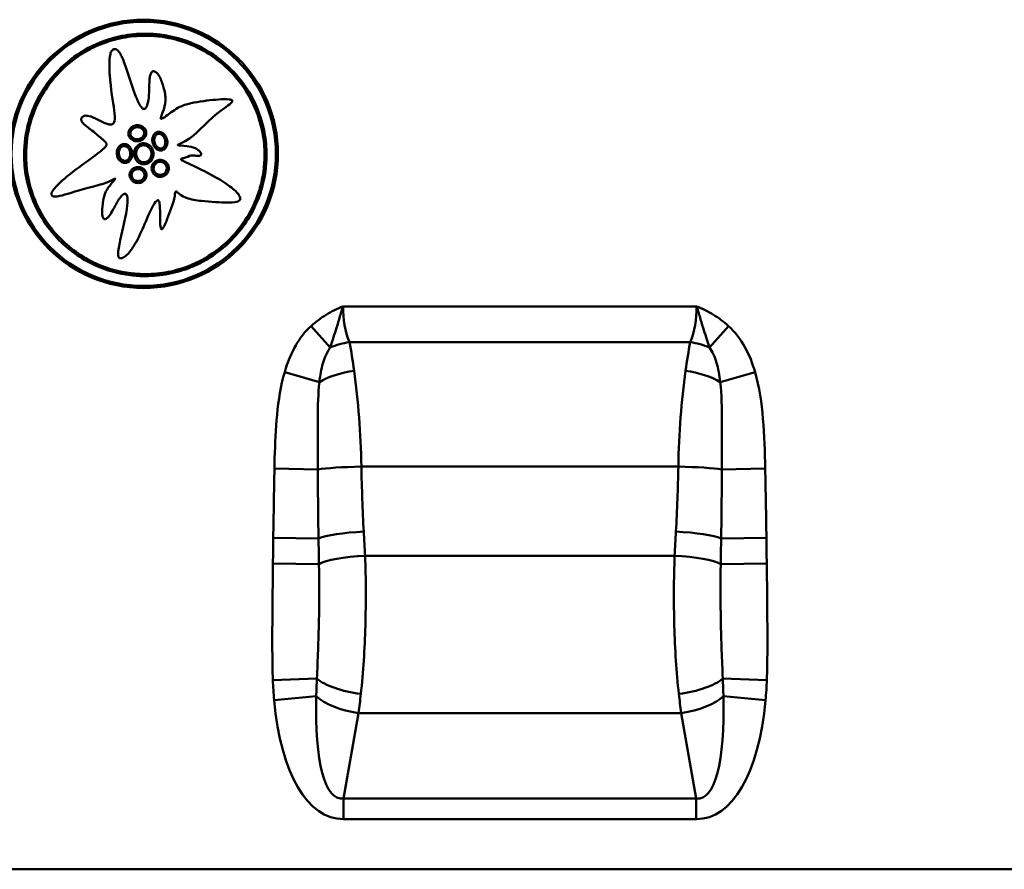
# Model space of a CAD drawing. Units: millimetres. Extents: x 0 to 11298, y 0 to 2970.
# Drawn here: x 633 to 875, y 864 to 1073 of the extents above; entities that cross this region are included whole.
import ezdxf

# ---------------------------------------------------------------- set-up
doc = ezdxf.new("R2010")
doc.units = ezdxf.units.MM
doc.header["$LTSCALE"] = 5
doc.layers.add('Sichtbare Kanten(DIN)', color=7, linetype='Continuous', lineweight=50)
doc.layers.add('Sichtbare tangentiale Kanten(DIN)', color=7, linetype='Continuous', lineweight=50)

msp = doc.modelspace()

# ---------------------------------------------------------------- linework, layer by layer
at = {"layer": 'Sichtbare Kanten(DIN)'}
msp.add_line((262.62, 864.01), (1249.09, 864.01), dxfattribs=at)
msp.add_circle((663.12, 1040.01), 32.5, dxfattribs=at)
for points, knots in [([(663.51, 1069.57), (661.61, 1069.57), (659.7, 1069.39), (655.93, 1068.66), (654.08, 1068.11), (651.35, 1067.01), (650.39, 1066.56), (647.03, 1064.76), (644.78, 1063.11), (641.42, 1059.87), (640.14, 1058.37), (637.9, 1055.15), (636.94, 1053.43), (635.64, 1050.46), (635.2, 1049.24), (634.08, 1045.3), (633.69, 1042.51), (633.69, 1039.75), (633.69, 1037.91), (633.86, 1036.06), (634.8, 1031.03), (635.92, 1027.96), (638.7, 1023.03), (640.14, 1021.07), (644.43, 1016.51), (647.71, 1014.16), (653.98, 1011.33), (656.9, 1010.51), (661.09, 1010), (662.3, 1009.93), (663.51, 1009.93)], [-9.160449, -9.160449, -9.160449, -9.160449, -8.600084, -8.600084, -8.039724, -8.039724, -7.729164, -7.729164, -6.924716, -6.924716, -6.351586, -6.351586, -5.778461, -5.778461, -5.397119, -5.397119, -4.582857, -4.582857, -4.582857, -4.041309, -4.041309, -3.08913, -3.08913, -2.3857, -2.3857, -1.240051, -1.240051, -0.357094, -0.357094, 0, 0, 0, 0]), ([(663.51, 1009.93), (665.41, 1009.93), (667.33, 1010.11), (671.09, 1010.84), (672.94, 1011.39), (675.67, 1012.49), (676.63, 1012.94), (679.99, 1014.74), (682.24, 1016.39), (685.6, 1019.63), (686.88, 1021.13), (689.13, 1024.35), (690.09, 1026.07), (691.38, 1029.04), (691.82, 1030.26), (692.95, 1034.19), (693.33, 1036.99), (693.33, 1039.75), (693.33, 1041.59), (693.16, 1043.44), (692.23, 1048.46), (691.11, 1051.53), (688.33, 1056.47), (686.89, 1058.42), (682.59, 1062.99), (679.32, 1065.34), (673.05, 1068.17), (670.12, 1068.99), (665.94, 1069.5), (664.72, 1069.57), (663.51, 1069.57)], [-9.159991, -9.159991, -9.159991, -9.159991, -8.599981, -8.599981, -8.039976, -8.039976, -7.729268, -7.729268, -6.924852, -6.924852, -6.351555, -6.351555, -5.778263, -5.778263, -5.397008, -5.397008, -4.582752, -4.582752, -4.582752, -4.041421, -4.041421, -3.089414, -3.089414, -2.386001, -2.386001, -1.24012, -1.24012, -0.356765, -0.356765, 0, 0, 0, 0]), ([(663.33, 1022.71), (662.65, 1021.07), (661.8, 1019.22), (660.37, 1016.82), (659.71, 1015.86), (658.64, 1014.83), (658.32, 1014.61), (657.89, 1014.4), (657.73, 1014.34), (657.5, 1014.3), (657.41, 1014.3), (657.27, 1014.32), (657.21, 1014.34), (657.1, 1014.4), (657.05, 1014.44), (656.95, 1014.56), (656.91, 1014.65), (656.83, 1014.91), (656.81, 1015.14), (656.84, 1016.21), (657.05, 1017.34), (657.93, 1021.41), (658.8, 1024.92), (659.12, 1028.02), (659.16, 1028.72), (659.07, 1029.44), (659.03, 1029.65), (658.93, 1029.89), (658.88, 1029.97), (658.79, 1030.08), (658.75, 1030.12), (658.65, 1030.17), (658.6, 1030.18), (658.49, 1030.2), (658.42, 1030.19), (658.25, 1030.14), (658.15, 1030.09), (657.64, 1029.75), (657.24, 1029.19), (656.52, 1028.11), (656.08, 1027.24), (655.3, 1025.76), (654.94, 1025.11), (654.44, 1024.47), (654.27, 1024.29), (654, 1024.09), (653.9, 1024.04), (653.74, 1023.98), (653.67, 1023.97), (653.54, 1023.97), (653.48, 1023.98), (653.36, 1024.04), (653.31, 1024.08), (653.18, 1024.21), (653.13, 1024.31), (652.98, 1024.64), (652.93, 1024.93), (652.84, 1025.95), (652.92, 1026.9), (653.19, 1029.06), (653.4, 1029.75), (654.12, 1031.62), (655.38, 1032.93), (655.98, 1033.69), (656.05, 1033.78), (656.09, 1033.86), (656.1, 1033.88), (656.1, 1033.9), (656.11, 1033.91), (656.1, 1033.92), (656.1, 1033.92), (656.1, 1033.92), (656.1, 1033.93), (656.1, 1033.93), (656.1, 1033.93), (656.09, 1033.93), (656.09, 1033.94), (656.07, 1033.94), (656.05, 1033.93), (655.97, 1033.91), (655.87, 1033.86), (655.35, 1033.6), (654.74, 1033.25), (652.62, 1032.43), (651.41, 1032.19), (646.11, 1030.78), (643.91, 1030), (641.99, 1029.54), (641.61, 1029.48), (641.17, 1029.48), (641.03, 1029.49), (640.81, 1029.55), (640.74, 1029.58), (640.62, 1029.67), (640.57, 1029.71), (640.5, 1029.83), (640.47, 1029.89), (640.44, 1030.06), (640.45, 1030.16), (640.5, 1030.45), (640.59, 1030.65), (641.06, 1031.48), (641.8, 1032.25), (645.41, 1035.63), (650.5, 1039.04), (653.16, 1041.19), (653.5, 1041.5), (653.81, 1041.88), (653.88, 1041.99), (653.95, 1042.16), (653.98, 1042.23), (653.98, 1042.38), (653.97, 1042.45), (653.92, 1042.6), (653.87, 1042.68), (653.67, 1042.95), (653.43, 1043.17), (652.85, 1043.69), (651.75, 1044.68), (649.73, 1046.3), (649.01, 1046.78), (648.27, 1047.45), (648.08, 1047.64), (647.87, 1047.95), (647.81, 1048.08), (647.75, 1048.32), (647.74, 1048.42), (647.76, 1048.64), (647.79, 1048.74), (647.91, 1048.95), (648, 1049.05), (648.21, 1049.22), (648.36, 1049.3), (648.78, 1049.42), (649.02, 1049.42), (649.81, 1049.34), (650.48, 1049.06), (652.12, 1048.26), (653.08, 1047.74), (654.22, 1047.33), (654.52, 1047.25), (654.93, 1047.21), (655.08, 1047.21), (655.33, 1047.27), (655.42, 1047.31), (655.6, 1047.43), (655.68, 1047.51), (655.82, 1047.73), (655.88, 1047.88), (656.07, 1048.68), (656.01, 1049.6), (655.59, 1052.81), (655, 1055.95), (654.69, 1060.44), (654.58, 1062.44), (654.86, 1064.42), (654.96, 1064.78), (655.13, 1065.19), (655.22, 1065.34), (655.41, 1065.56), (655.5, 1065.64), (655.7, 1065.74), (655.8, 1065.77), (656.01, 1065.79), (656.12, 1065.78), (656.39, 1065.7), (656.53, 1065.61), (656.85, 1065.34), (657.05, 1065.1), (657.61, 1064.22), (658, 1063.34), (659.28, 1059.92), (660.16, 1056.86), (661.41, 1053.57), (661.82, 1052.58), (662.39, 1051.68), (662.55, 1051.46), (662.8, 1051.23), (662.89, 1051.16), (663.04, 1051.09), (663.1, 1051.07), (663.23, 1051.05), (663.28, 1051.06), (663.41, 1051.1), (663.47, 1051.13), (663.61, 1051.25), (663.68, 1051.34), (663.94, 1051.76), (664.07, 1052.23), (664.32, 1053.4), (664.39, 1054.34), (664.49, 1056.5), (664.47, 1057.8), (664.66, 1059.13), (664.73, 1059.44), (664.89, 1059.82), (664.95, 1059.95), (665.1, 1060.13), (665.17, 1060.19), (665.32, 1060.27), (665.39, 1060.3), (665.57, 1060.32), (665.66, 1060.31), (665.87, 1060.25), (666, 1060.19), (666.35, 1059.93), (666.53, 1059.71), (667.12, 1058.91), (667.5, 1057.97), (668.05, 1056.2), (668.38, 1055.02), (668.54, 1052.86), (668.38, 1051.96), (667.79, 1050.18), (667.51, 1049.54), (667.35, 1049), (667.33, 1048.89), (667.32, 1048.78), (667.32, 1048.74), (667.33, 1048.69), (667.34, 1048.68), (667.35, 1048.65), (667.36, 1048.64), (667.38, 1048.63), (667.39, 1048.62), (667.42, 1048.61), (667.44, 1048.61), (667.52, 1048.62), (667.59, 1048.64), (668, 1048.84), (668.5, 1049.22), (670.12, 1050.44), (671.13, 1051.19), (673.39, 1052.14), (674.34, 1052.4), (677.43, 1053), (679.89, 1053.27), (682.54, 1053.45), (683.49, 1053.48), (684.3, 1053.4), (684.49, 1053.37), (684.69, 1053.29), (684.75, 1053.27), (684.83, 1053.21), (684.86, 1053.19), (684.89, 1053.14), (684.9, 1053.11), (684.92, 1053.06), (684.92, 1053.03), (684.9, 1052.95), (684.88, 1052.9), (684.8, 1052.74), (684.67, 1052.61), (683.75, 1051.75), (682.1, 1050.75), (677.01, 1046.28), (675.5, 1043.99), (671.92, 1042.43), (671.71, 1042.35), (671.57, 1042.26), (671.54, 1042.25), (671.51, 1042.22), (671.5, 1042.22), (671.49, 1042.2), (671.49, 1042.2), (671.49, 1042.19), (671.49, 1042.19), (671.49, 1042.18), (671.49, 1042.18), (671.5, 1042.17), (671.5, 1042.17), (671.51, 1042.16), (671.52, 1042.15), (671.75, 1042.06), (672.65, 1042.04), (674.41, 1041.79), (675.13, 1041.64), (676.22, 1041.19), (676.51, 1040.98), (676.89, 1040.67), (677.01, 1040.51), (677.16, 1040.27), (677.2, 1040.17), (677.24, 1040.01), (677.24, 1039.95), (677.23, 1039.84), (677.22, 1039.79), (677.18, 1039.71), (677.15, 1039.67), (677.07, 1039.6), (677.01, 1039.58), (676.81, 1039.51), (676.62, 1039.5), (676.11, 1039.53), (675.75, 1039.59), (674.42, 1039.71), (674.38, 1039.4), (673.04, 1038.99), (672.74, 1038.93), (672.47, 1038.84), (672.42, 1038.82), (672.36, 1038.78), (672.34, 1038.77), (672.32, 1038.74), (672.31, 1038.73), (672.3, 1038.71), (672.3, 1038.69), (672.3, 1038.67), (672.3, 1038.65), (672.31, 1038.62), (672.33, 1038.6), (672.44, 1038.47), (672.67, 1038.33), (674.75, 1037.28), (679.37, 1035.36), (684.09, 1032.18), (685.27, 1031.34), (686.28, 1030.25), (686.53, 1029.95), (686.75, 1029.5), (686.81, 1029.35), (686.86, 1029.1), (686.86, 1029), (686.82, 1028.81), (686.79, 1028.73), (686.67, 1028.56), (686.59, 1028.49), (686.36, 1028.32), (686.18, 1028.26), (685.42, 1028.03), (684.54, 1028.01), (682.38, 1028.07), (679.4, 1028.2), (676.01, 1028.56), (674.71, 1028.78), (672.37, 1029.65), (671.8, 1030.19), (671.35, 1030.61), (671.27, 1030.69), (671.17, 1030.75), (671.15, 1030.77), (671.11, 1030.78), (671.09, 1030.78), (671.06, 1030.78), (671.05, 1030.78), (671.03, 1030.77), (671.01, 1030.76), (670.99, 1030.74), (670.97, 1030.72), (670.93, 1030.64), (670.91, 1030.56), (670.77, 1030.02), (670.74, 1029.27), (670.12, 1027.26), (669.27, 1024.84), (668.42, 1022.77), (668.18, 1022.23), (667.89, 1021.78), (667.82, 1021.67), (667.71, 1021.57), (667.68, 1021.54), (667.62, 1021.51), (667.6, 1021.5), (667.56, 1021.5), (667.54, 1021.5), (667.5, 1021.5), (667.48, 1021.51), (667.44, 1021.54), (667.42, 1021.57), (667.37, 1021.64), (667.34, 1021.72), (667.25, 1022.04), (667.22, 1022.32), (667.13, 1023.32), (667.14, 1024.33), (667.13, 1026.27), (667.12, 1027.18), (666.99, 1027.99), (666.95, 1028.18), (666.87, 1028.38), (666.84, 1028.44), (666.77, 1028.52), (666.75, 1028.55), (666.69, 1028.58), (666.67, 1028.59), (666.61, 1028.6), (666.57, 1028.6), (666.49, 1028.58), (666.45, 1028.56), (666.3, 1028.47), (666.18, 1028.36), (665.32, 1027.28), (664.28, 1024.98), (663.33, 1022.71)], [-3013.787714, -3013.787714, -3013.787714, -3013.787714, -2946.286636, -2946.286636, -2908.630811, -2908.630811, -2890.148436, -2890.148436, -2878.403956, -2878.403956, -2871.391155, -2871.391155, -2866.394455, -2866.394455, -2861.217741, -2861.217741, -2853.833489, -2853.833489, -2839.196099, -2839.196099, -2803.479934, -2803.479934, -2739.989613, -2739.989613, -2723.7878, -2723.7878, -2718.372778, -2718.372778, -2715.854892, -2715.854892, -2714.193721, -2714.193721, -2712.621058, -2712.621058, -2710.657326, -2710.657326, -2707.430519, -2707.430519, -2692.669253, -2692.669253, -2662.438123, -2662.438123, -2635.812154, -2635.812154, -2625.777664, -2625.777664, -2620.974627, -2620.974627, -2617.888369, -2617.888369, -2615.152055, -2615.152055, -2612.014495, -2612.014495, -2607.159378, -2607.159378, -2595.837427, -2595.837427, -2566.046305, -2566.046305, -2517.776317, -2517.776317, -2358.694777, -2358.694777, -2334.892009, -2334.892009, -2327.461248, -2327.461248, -2324.448786, -2324.448786, -2322.852421, -2322.852421, -2321.613871, -2321.613871, -2320.267336, -2320.267336, -2318.245205, -2318.245205, -2312.068893, -2312.068893, -2294.756574, -2294.756574, -2239.226079, -2239.226079, -2164.51881, -2164.51881, -2038.825063, -2038.825063, -1998.241783, -1998.241783, -1979.357095, -1979.357095, -1968.389236, -1968.389236, -1959.652955, -1959.652955, -1950.137179, -1950.137179, -1936.350735, -1936.350735, -1910.303516, -1910.303516, -1807.701254, -1807.701254, -1376.031871, -1376.031871, -1275.871105, -1275.871105, -1225.090634, -1225.090634, -1190.293156, -1190.293156, -1157.221437, -1157.221437, -1118.081236, -1118.081236, -1033.683414, -1033.683414, -990.173627, -990.173627, -945.724693, -945.724693, -926.279683, -926.279683, -914.761983, -914.761983, -905.819122, -905.819122, -896.726418, -896.726418, -885.834171, -885.834171, -873.90795, -873.90795, -858.05664, -858.05664, -812.465853, -812.465853, -759.734313, -759.734313, -739.846421, -739.846421, -729.405259, -729.405259, -721.732199, -721.732199, -713.589981, -713.589981, -703.266119, -703.266119, -669.251476, -669.251476, -609.015821, -609.015821, -589.9425, -589.9425, -582.982461, -582.982461, -578.653065, -578.653065, -575.669497, -575.669497, -573.051801, -573.051801, -570.192765, -570.192765, -565.907785, -565.907785, -557.349559, -557.349559, -538.230688, -538.230688, -499.495169, -499.495169, -484.215626, -484.215626, -479.140405, -479.140405, -476.858366, -476.858366, -475.449945, -475.449945, -474.167777, -474.167777, -472.651913, -472.651913, -470.212216, -470.212216, -461.968292, -461.968292, -444.345317, -444.345317, -415.297643, -415.297643, -404.448441, -404.448441, -398.914581, -398.914581, -395.361053, -395.361053, -392.138275, -392.138275, -388.458609, -388.458609, -383.439477, -383.439477, -374.861823, -374.861823, -342.40391, -342.40391, -314.851881, -314.851881, -287.954804, -287.954804, -269.627619, -269.627619, -264.463333, -264.463333, -262.226245, -262.226245, -261.00666, -261.00666, -260.082489, -260.082489, -259.089574, -259.089574, -257.617564, -257.617564, -253.527816, -253.527816, -238.682179, -238.682179, -210.98607, -210.98607, -193.393551, -193.393551, -165.120478, -165.120478, -147.598809, -147.598809, -142.343003, -142.343003, -140.280744, -140.280744, -139.148906, -139.148906, -138.228692, -138.228692, -137.191512, -137.191512, -135.580619, -135.580619, -131.010742, -131.010742, -109.533214, -109.533214, -78.58981, -78.58981, -76.094705, -76.094705, -75.472751, -75.472751, -75.232283, -75.232283, -75.103998, -75.103998, -75.008818, -75.008818, -74.90804, -74.90804, -74.760712, -74.760712, -74.479662, -74.479662, -70.412853, -70.412853, -67.591772, -67.591772, -65.513619, -65.513619, -63.539811, -63.539811, -62.102306, -62.102306, -61.148987, -61.148987, -60.441463, -60.441463, -59.732822, -59.732822, -58.806445, -58.806445, -56.457948, -56.457948, -52.715261, -52.715261, -41.380107, -41.380107, -37.687302, -37.687302, -36.497871, -36.497871, -35.958504, -35.958504, -35.637159, -35.637159, -35.347775, -35.347775, -34.995341, -34.995341, -34.439265, -34.439265, -31.355711, -31.355711, -17.234691, -17.234691, -14.431012, -14.431012, -13.601355, -13.601355, -13.225099, -13.225099, -12.983886, -12.983886, -12.761439, -12.761439, -12.491897, -12.491897, -12.067379, -12.067379, -10.550217, -10.550217, -9.171585, -9.171585, -8.263036, -8.263036, -7.255655, -7.255655, -6.98373, -6.98373, -6.867097, -6.867097, -6.797459, -6.797459, -6.739051, -6.739051, -6.670343, -6.670343, -6.575027, -6.575027, -6.364125, -6.364125, -5.07943, -5.07943, -3.854092, -3.854092, -3.2735, -3.2735, -3.088444, -3.088444, -3.016362, -3.016362, -2.977378, -2.977378, -2.946671, -2.946671, -2.913053, -2.913053, -2.862357, -2.862357, -2.749895, -2.749895, -2.529584, -2.529584, -1.92354, -1.92354, -1.313497, -1.313497, -1.127271, -1.127271, -1.052097, -1.052097, -1.010314, -1.010314, -0.976397, -0.976397, -0.938242, -0.938242, -0.878748, -0.878748, -0.738156, -0.738156, 0, 0, 0, 0]), ([(661.3, 1047.04), (661.21, 1047.03), (661.12, 1047.01), (660.7, 1046.91), (660.38, 1046.76), (659.87, 1046.34), (659.66, 1046.09), (659.41, 1045.56), (659.35, 1045.3), (659.34, 1044.73), (659.43, 1044.42), (659.67, 1044), (659.78, 1043.85), (660.23, 1043.42), (660.62, 1043.23), (661.28, 1043.1), (661.54, 1043.1), (661.79, 1043.13)], [-0.4989656, -0.4989656, -0.4989656, -0.4989656, -0.4764056, -0.4764056, -0.39562, -0.39562, -0.3223826, -0.3223826, -0.2654491, -0.2654491, -0.2002695, -0.2002695, -0.1589957, -0.1589957, -0.0611522, -0.0611522, 0, 0, 0, 0]), ([(661.79, 1043.13), (661.94, 1043.14), (662.09, 1043.18), (662.48, 1043.3), (662.7, 1043.41), (663.16, 1043.75), (663.38, 1043.99), (663.7, 1044.61), (663.77, 1044.98), (663.7, 1045.62), (663.6, 1045.9), (663.24, 1046.43), (662.96, 1046.66), (662.32, 1046.98), (661.96, 1047.05), (661.5, 1047.06), (661.4, 1047.05), (661.3, 1047.04)], [-0.4988165, -0.4988165, -0.4988165, -0.4988165, -0.4620386, -0.4620386, -0.4031939, -0.4031939, -0.329878, -0.329878, -0.2493177, -0.2493177, -0.1898569, -0.1898569, -0.1091517, -0.1091517, -0.0240117, -0.0240117, 0, 0, 0, 0]), ([(666.48, 1045.39), (666.39, 1045.37), (666.3, 1045.33), (666.09, 1045.23), (665.97, 1045.15), (665.75, 1044.95), (665.66, 1044.83), (665.51, 1044.6), (665.45, 1044.48), (665.33, 1044.18), (665.28, 1043.99), (665.23, 1043.61), (665.22, 1043.42), (665.25, 1042.96), (665.31, 1042.69), (665.5, 1042.14), (665.66, 1041.85), (666.11, 1041.3), (666.44, 1041.03), (667.11, 1040.83), (667.4, 1040.81), (667.67, 1040.88)], [-0.4960373, -0.4960373, -0.4960373, -0.4960373, -0.4780607, -0.4780607, -0.4492983, -0.4492983, -0.4175593, -0.4175593, -0.3876802, -0.3876802, -0.3417336, -0.3417336, -0.2948327, -0.2948327, -0.2274466, -0.2274466, -0.1482947, -0.1482947, -0.0546704, -0.0546704, 0, 0, 0, 0]), ([(667.67, 1040.88), (667.76, 1040.91), (667.85, 1040.94), (668.06, 1041.05), (668.18, 1041.13), (668.4, 1041.33), (668.5, 1041.45), (668.65, 1041.68), (668.71, 1041.8), (668.83, 1042.11), (668.88, 1042.3), (668.93, 1042.68), (668.94, 1042.87), (668.91, 1043.32), (668.85, 1043.59), (668.67, 1044.1), (668.54, 1044.34), (668.16, 1044.86), (667.87, 1045.14), (667.18, 1045.43), (666.81, 1045.48), (666.48, 1045.39)], [-0.4973541, -0.4973541, -0.4973541, -0.4973541, -0.4791256, -0.4791256, -0.4499599, -0.4499599, -0.4177455, -0.4177455, -0.3875033, -0.3875033, -0.340945, -0.340945, -0.29473, -0.29473, -0.227495, -0.227495, -0.1613538, -0.1613538, -0.0690419, -0.0690419, 0, 0, 0, 0]), ([(658.13, 1042.42), (658.03, 1042.41), (657.93, 1042.38), (657.67, 1042.3), (657.53, 1042.23), (657.27, 1042.04), (657.15, 1041.93), (656.96, 1041.71), (656.88, 1041.6), (656.71, 1041.29), (656.63, 1041.1), (656.54, 1040.73), (656.51, 1040.56), (656.49, 1040.11), (656.51, 1039.85), (656.63, 1039.32), (656.73, 1039.06), (657.07, 1038.48), (657.35, 1038.18), (658, 1037.83), (658.36, 1037.75), (658.69, 1037.79)], [-0.5074972, -0.5074972, -0.5074972, -0.5074972, -0.4865042, -0.4865042, -0.4529153, -0.4529153, -0.4182485, -0.4182485, -0.3872061, -0.3872061, -0.337589, -0.337589, -0.2955903, -0.2955903, -0.2297402, -0.2297402, -0.1621675, -0.1621675, -0.0700552, -0.0700552, 0, 0, 0, 0]), ([(660.3, 1040.33), (660.28, 1040.5), (660.24, 1040.66), (660.12, 1041.07), (660.01, 1041.31), (659.71, 1041.76), (659.51, 1041.97), (659.07, 1042.26), (658.85, 1042.36), (658.45, 1042.43), (658.29, 1042.44), (658.13, 1042.42)], [-0.2527743, -0.2527743, -0.2527743, -0.2527743, -0.2117113, -0.2117113, -0.1490689, -0.1490689, -0.082816, -0.082816, -0.0318523, -0.0318523, 0, 0, 0, 0]), ([(662.82, 1042.61), (662.46, 1042.57), (662.11, 1042.43), (661.44, 1041.96), (661.16, 1041.6), (660.81, 1040.81), (660.73, 1040.37), (660.76, 1039.87), (660.77, 1039.81), (660.78, 1039.75)], [-0.621357, -0.621357, -0.621357, -0.621357, -0.5373272, -0.5373272, -0.4325148, -0.4325148, -0.3261235, -0.3261235, -0.3107514, -0.3107514, -0.3107514, -0.3107514]), ([(665.5, 1040.32), (665.46, 1040.59), (665.39, 1040.86), (665.29, 1041.11), (665.22, 1041.26), (665.13, 1041.41), (664.88, 1041.79), (664.69, 1041.99), (664.18, 1042.37), (663.86, 1042.52), (663.28, 1042.64), (663.05, 1042.64), (662.82, 1042.61)], [-0.3107235, -0.3107235, -0.3107235, -0.3107235, -0.2442199, -0.2442199, -0.2442199, -0.2023678, -0.2023678, -0.1354045, -0.1354045, -0.052913, -0.052913, 0, 0, 0, 0]), ([(658.69, 1037.79), (658.96, 1037.82), (659.21, 1037.92), (659.65, 1038.23), (659.84, 1038.45), (660.16, 1038.99), (660.27, 1039.35), (660.32, 1039.91), (660.32, 1040.13), (660.3, 1040.33)], [-0.5062978, -0.5062978, -0.5062978, -0.5062978, -0.4520975, -0.4520975, -0.3915521, -0.3915521, -0.3048896, -0.3048896, -0.2527743, -0.2527743, -0.2527743, -0.2527743]), ([(660.78, 1039.75), (660.8, 1039.53), (660.85, 1039.32), (660.93, 1039.12), (660.99, 1038.96), (661.06, 1038.8), (661.3, 1038.4), (661.48, 1038.19), (661.96, 1037.77), (662.28, 1037.6), (662.89, 1037.44), (663.18, 1037.42), (663.45, 1037.45)], [-0.3107514, -0.3107514, -0.3107514, -0.3107514, -0.2576657, -0.2576657, -0.2576657, -0.2151086, -0.2151086, -0.1470172, -0.1470172, -0.063698, -0.063698, 0, 0, 0, 0]), ([(663.45, 1037.45), (663.89, 1037.51), (664.32, 1037.7), (664.98, 1038.28), (665.22, 1038.66), (665.5, 1039.47), (665.55, 1039.9), (665.5, 1040.32)], [-0.6218421, -0.6218421, -0.6218421, -0.6218421, -0.5188735, -0.5188735, -0.41482, -0.41482, -0.3107235, -0.3107235, -0.3107235, -0.3107235]), ([(661.86, 1036.76), (661.68, 1036.77), (661.49, 1036.76), (660.97, 1036.66), (660.65, 1036.52), (660.16, 1036.12), (659.97, 1035.9), (659.74, 1035.42), (659.68, 1035.18), (659.66, 1034.93)], [-0.4789595, -0.4789595, -0.4789595, -0.4789595, -0.4359477, -0.4359477, -0.3570573, -0.3570573, -0.2935006, -0.2935006, -0.2397215, -0.2397215, -0.2397215, -0.2397215]), ([(661.61, 1032.84), (661.93, 1032.82), (662.27, 1032.87), (662.81, 1033.1), (663.04, 1033.24), (663.36, 1033.56), (663.48, 1033.72), (663.63, 1034.01), (663.69, 1034.14), (663.75, 1034.35), (663.76, 1034.43), (663.78, 1034.56), (663.79, 1034.61), (663.8, 1034.8), (663.8, 1034.94), (663.76, 1035.2), (663.73, 1035.32), (663.69, 1035.44), (663.64, 1035.55), (663.59, 1035.66), (663.43, 1035.94), (663.3, 1036.08), (662.98, 1036.38), (662.77, 1036.51), (662.33, 1036.7), (662.09, 1036.75), (661.86, 1036.76)], [-0.4765619, -0.4765619, -0.4765619, -0.4765619, -0.4010887, -0.4010887, -0.3416948, -0.3416948, -0.2988855, -0.2988855, -0.2682524, -0.2682524, -0.2504701, -0.2504701, -0.2380658, -0.2380658, -0.2076194, -0.2076194, -0.1808377, -0.1808377, -0.1808377, -0.1537123, -0.1537123, -0.1103115, -0.1103115, -0.0544201, -0.0544201, 0, 0, 0, 0]), ([(666.92, 1038.52), (666.61, 1038.48), (666.29, 1038.37), (665.63, 1037.94), (665.33, 1037.56), (665.03, 1036.72), (665.02, 1036.26), (665.26, 1035.45), (665.5, 1035.09), (666.09, 1034.61), (666.42, 1034.45), (666.98, 1034.34), (667.21, 1034.34), (667.42, 1034.36)], [-0.5038815, -0.5038815, -0.5038815, -0.5038815, -0.4300628, -0.4300628, -0.3238929, -0.3238929, -0.2256556, -0.2256556, -0.1315165, -0.1315165, -0.0505833, -0.0505833, 0, 0, 0, 0]), ([(667.42, 1034.36), (667.56, 1034.38), (667.69, 1034.41), (668.03, 1034.52), (668.23, 1034.61), (668.63, 1034.9), (668.82, 1035.11), (669.09, 1035.54), (669.18, 1035.76), (669.31, 1036.35), (669.3, 1036.72), (669.1, 1037.35), (668.95, 1037.61), (668.47, 1038.15), (668.09, 1038.38), (667.43, 1038.54), (667.17, 1038.55), (666.92, 1038.52)], [-0.5034256, -0.5034256, -0.5034256, -0.5034256, -0.4721722, -0.4721722, -0.4221668, -0.4221668, -0.3592629, -0.3592629, -0.3053945, -0.3053945, -0.2221852, -0.2221852, -0.155272, -0.155272, -0.0583692, -0.0583692, 0, 0, 0, 0]), ([(659.66, 1034.93), (659.65, 1034.78), (659.66, 1034.62), (659.69, 1034.46), (659.71, 1034.35), (659.75, 1034.23), (659.86, 1033.94), (659.96, 1033.77), (660.23, 1033.43), (660.41, 1033.27), (660.86, 1033), (661.14, 1032.9), (661.49, 1032.85), (661.55, 1032.84), (661.61, 1032.84)], [-0.2397215, -0.2397215, -0.2397215, -0.2397215, -0.2050084, -0.2050084, -0.2050084, -0.1784256, -0.1784256, -0.135893, -0.135893, -0.0813645, -0.0813645, -0.014741, -0.014741, 0, 0, 0, 0])]:
    msp.add_open_spline(points, degree=3, knots=knots, dxfattribs=at)
at = {"layer": 'Sichtbare tangentiale Kanten(DIN)'}
for p, q in [((663.51, 1069.07), (663.51, 1069.57)), ((666.61, 1044.92), (666.48, 1045.39)), ((658.19, 1041.92), (658.13, 1042.42)), ((661.79, 1043.13), (661.73, 1043.61)), ((667.67, 1040.88), (667.54, 1041.36)), ((665, 1040.26), (665.5, 1040.32)), ((660.15, 1034.9), (659.66, 1034.93)), ((667.42, 1034.36), (667.37, 1034.85)), ((663.51, 1009.93), (663.51, 1010.43)), ((712.13, 1002.5), (799.11, 1002.5)), ((704.3, 997.66), (709.01, 992.37)), ((806.95, 997.66), (802.24, 992.37)), ((797.53, 993.69), (713.72, 993.69)), ((697.79, 986.34), (706.33, 983.86)), ((804.92, 983.86), (813.46, 986.34)), ((695.27, 962.57), (705.96, 962.39)), ((794.61, 963.07), (716.64, 963.07)), ((805.29, 962.39), (815.98, 962.57)), ((694.98, 945.54), (706.11, 945.4)), ((805.14, 945.4), (816.26, 945.54)), ((717.55, 941.14), (793.7, 941.14)), ((694.9, 939.26), (706.22, 939.11)), ((805.02, 939.11), (816.35, 939.26)), ((694.88, 910.55), (705.7, 910.95)), ((805.54, 910.95), (816.36, 910.55)), ((705.56, 906.57), (695.19, 905.62)), ((816.06, 905.62), (805.69, 906.57)), ((715.92, 902.46), (712.22, 881.42)), ((795.33, 902.46), (715.92, 902.46)), ((799.03, 881.42), (795.33, 902.46)), ((712.22, 881.42), (799.03, 881.42)), ((712.22, 876.35), (712.22, 881.42)), ((799.03, 876.35), (799.03, 881.42)), ((799.03, 876.35), (712.22, 876.35))]:
    msp.add_line(p, q, dxfattribs=at)
msp.add_circle((663.12, 1040.01), 33, dxfattribs=at)
for centre, major_axis, ratio, start_param, end_param in [((722.33, 1002.5), (-0.3, -16), 0.636815, 4.7243, 5.307421), ((788.92, 1002.5), (-0.3, 16), 0.636815, 4.117357, 4.700478), ((713.72, 987.09), (11.69, 2.73), 0.540441, 1.445141, 1.856791), ((697.74, 958.45), (-0.36, -64), 0.295717, 2.02895, 2.15559), ((813.51, 958.45), (-0.36, 64), 0.295717, 0.986002, 1.112643), ((797.53, 987.09), (11.69, -2.73), 0.540441, 1.284802, 1.696451), ((714.87, 981.37), (11.83, 2.04), 0.435608, 1.495846, 2.300382), ((697.74, 958.45), (-0.36, -64), 0.295717, 1.644691, 2.02895), ((813.51, 958.45), (-0.36, 64), 0.295717, 1.112643, 1.496902), ((796.37, 981.37), (11.83, -2.04), 0.435608, 0.84121, 1.645747), ((716.64, 962.21), (-12, -0.24), 0.072145, 4.710948, 5.809693), ((793.7, 977.5), (-1.58, -200), 0.385788, 4.787663, 4.868116), ((717.55, 977.5), (-1.58, 200), 0.385788, 4.556662, 4.637115), ((794.61, 962.21), (-12, 0.24), 0.072145, 3.615085, 4.71383), ((717.23, 945.26), (-11.99, -0.6), 0.151899, 4.704847, 5.893942), ((794.02, 945.26), (11.99, -0.6), 0.151899, 0.389244, 1.578338), ((717.55, 938.96), (-11.98, -0.62), 0.181559, 4.703022, 5.940272), ((793.7, 938.96), (11.98, -0.62), 0.181559, 0.342914, 1.580164), ((716.52, 911.34), (-11.88, 1.69), 0.346398, 0.477541, 1.619981), ((794.72, 911.34), (-11.88, -1.69), 0.346398, 1.521612, 2.664051), ((720.43, 933.14), (-9.1, -51.7), 0.228574, 5.291762, 6.356536), ((715.92, 907.53), (11.82, -2.08), 0.417338, 3.720965, 4.78574), ((698.91, 929.51), (-0.36, -64), 0.295717, 1.136137, 1.21548), ((812.34, 929.51), (-0.36, 64), 0.295717, 1.926113, 2.005456), ((795.33, 907.53), (11.82, 2.08), 0.417338, 4.639038, 5.703812), ((790.82, 933.14), (9.1, -51.7), 0.228574, 6.209834, 7.274609), ((720.43, 933.14), (-9.97, -56.64), 0.417338, 5.291762, 6.356536), ((790.82, 933.14), (9.97, -56.64), 0.417338, 6.209834, 7.274609)]:
    msp.add_ellipse(centre, major_axis=major_axis, ratio=ratio, start_param=start_param, end_param=end_param, dxfattribs=at)
for points, knots in [([(663.51, 1010.43), (662.32, 1010.43), (661.13, 1010.5), (657.01, 1011), (654.14, 1011.8), (647.98, 1014.59), (644.75, 1016.9), (640.53, 1021.39), (639.11, 1023.31), (636.38, 1028.16), (635.28, 1031.18), (634.36, 1036.12), (634.19, 1037.94), (634.19, 1039.75), (634.19, 1042.47), (634.57, 1045.21), (635.68, 1049.08), (636.11, 1050.28), (637.38, 1053.2), (638.33, 1054.89), (640.53, 1058.06), (641.79, 1059.53), (645.09, 1062.72), (647.31, 1064.34), (650.61, 1066.11), (651.55, 1066.55), (654.24, 1067.64), (656.06, 1068.18), (659.76, 1068.89), (661.64, 1069.07), (663.51, 1069.07)], [0, 0, 0, 0, 0.357094, 0.357094, 1.240051, 1.240051, 2.3857, 2.3857, 3.08913, 3.08913, 4.041309, 4.041309, 4.582857, 4.582857, 4.582857, 5.397119, 5.397119, 5.778461, 5.778461, 6.351586, 6.351586, 6.924716, 6.924716, 7.729164, 7.729164, 8.039724, 8.039724, 8.600084, 8.600084, 9.160449, 9.160449, 9.160449, 9.160449]), ([(663.51, 1069.07), (664.7, 1069.07), (665.9, 1069), (670.01, 1068.5), (672.89, 1067.7), (679.05, 1064.91), (682.27, 1062.6), (686.49, 1058.11), (687.91, 1056.18), (690.64, 1051.34), (691.74, 1048.32), (692.67, 1043.38), (692.83, 1041.56), (692.83, 1039.75), (692.83, 1037.03), (692.45, 1034.29), (691.35, 1030.42), (690.91, 1029.22), (689.64, 1026.3), (688.7, 1024.61), (686.49, 1021.44), (685.23, 1019.96), (681.93, 1016.78), (679.71, 1015.16), (676.41, 1013.39), (675.47, 1012.95), (672.78, 1011.86), (670.96, 1011.32), (667.26, 1010.61), (665.38, 1010.43), (663.51, 1010.43)], [0, 0, 0, 0, 0.356765, 0.356765, 1.24012, 1.24012, 2.386001, 2.386001, 3.089414, 3.089414, 4.041421, 4.041421, 4.582752, 4.582752, 4.582752, 5.397008, 5.397008, 5.778263, 5.778263, 6.351555, 6.351555, 6.924852, 6.924852, 7.729268, 7.729268, 8.039976, 8.039976, 8.599981, 8.599981, 9.159991, 9.159991, 9.159991, 9.159991]), ([(661.73, 1043.61), (661.53, 1043.59), (661.32, 1043.59), (660.8, 1043.7), (660.49, 1043.85), (660.16, 1044.17), (660.07, 1044.28), (659.9, 1044.59), (659.83, 1044.81), (659.84, 1045.22), (659.88, 1045.41), (660.07, 1045.81), (660.23, 1046), (660.63, 1046.33), (660.88, 1046.45), (661.22, 1046.53), (661.29, 1046.54), (661.36, 1046.55)], [0.0000868, 0.0000868, 0.0000868, 0.0000868, 0.0611522, 0.0611522, 0.1589957, 0.1589957, 0.2002695, 0.2002695, 0.2654491, 0.2654491, 0.3223826, 0.3223826, 0.39562, 0.39562, 0.4764056, 0.4764056, 0.4987743, 0.4987743, 0.4987743, 0.4987743]), ([(661.3, 1047.04), (661.3, 1047.04), (661.31, 1047.03), (661.31, 1046.98), (661.32, 1046.94), (661.33, 1046.85), (661.33, 1046.8), (661.35, 1046.68), (661.36, 1046.62), (661.36, 1046.55)], [0, 0, 0, 0, 0.25, 0.25, 0.5, 0.5, 0.75, 0.75, 1, 1, 1, 1]), ([(661.36, 1046.55), (661.44, 1046.56), (661.52, 1046.57), (661.89, 1046.56), (662.17, 1046.5), (662.67, 1046.26), (662.89, 1046.08), (663.15, 1045.69), (663.22, 1045.49), (663.27, 1045.03), (663.22, 1044.75), (662.98, 1044.29), (662.82, 1044.1), (662.46, 1043.84), (662.28, 1043.75), (661.97, 1043.65), (661.85, 1043.63), (661.73, 1043.61)], [0.0001913, 0.0001913, 0.0001913, 0.0001913, 0.0240117, 0.0240117, 0.1091517, 0.1091517, 0.1898569, 0.1898569, 0.2493177, 0.2493177, 0.329878, 0.329878, 0.4031939, 0.4031939, 0.4620386, 0.4620386, 0.4988165, 0.4988165, 0.4988165, 0.4988165]), ([(667.54, 1041.36), (667.37, 1041.31), (667.18, 1041.32), (666.7, 1041.46), (666.45, 1041.67), (666.08, 1042.11), (665.95, 1042.35), (665.78, 1042.81), (665.74, 1043.04), (665.71, 1043.42), (665.72, 1043.58), (665.76, 1043.89), (665.8, 1044.04), (665.89, 1044.27), (665.94, 1044.36), (666.05, 1044.53), (666.12, 1044.62), (666.27, 1044.76), (666.35, 1044.81), (666.49, 1044.88), (666.55, 1044.9), (666.6, 1044.92), (666.6, 1044.92), (666.6, 1044.92), (666.61, 1044.92)], [0.0000713, 0.0000713, 0.0000713, 0.0000713, 0.0546704, 0.0546704, 0.1482947, 0.1482947, 0.2274466, 0.2274466, 0.2948327, 0.2948327, 0.3417336, 0.3417336, 0.3876802, 0.3876802, 0.4175593, 0.4175593, 0.4492983, 0.4492983, 0.4780607, 0.4780607, 0.4960373, 0.4960373, 0.4960373, 0.4961316, 0.4961316, 0.4961316, 0.4961316]), ([(666.61, 1044.92), (666.83, 1044.98), (667.07, 1044.95), (667.57, 1044.74), (667.8, 1044.52), (668.12, 1044.09), (668.22, 1043.89), (668.37, 1043.47), (668.42, 1043.25), (668.44, 1042.87), (668.44, 1042.71), (668.4, 1042.4), (668.36, 1042.25), (668.26, 1042.01), (668.22, 1041.92), (668.1, 1041.74), (668.03, 1041.66), (667.88, 1041.52), (667.8, 1041.46), (667.66, 1041.39), (667.6, 1041.37), (667.54, 1041.36)], [0, 0, 0, 0, 0.0690419, 0.0690419, 0.1613538, 0.1613538, 0.227495, 0.227495, 0.29473, 0.29473, 0.340945, 0.340945, 0.3875033, 0.3875033, 0.4177455, 0.4177455, 0.4499599, 0.4499599, 0.4791256, 0.4791256, 0.4973541, 0.4973541, 0.4973541, 0.4973541]), ([(658.63, 1038.28), (658.4, 1038.26), (658.16, 1038.31), (657.68, 1038.57), (657.46, 1038.8), (657.19, 1039.26), (657.11, 1039.48), (657.01, 1039.91), (656.99, 1040.13), (657.01, 1040.5), (657.03, 1040.64), (657.11, 1040.93), (657.17, 1041.09), (657.3, 1041.33), (657.36, 1041.41), (657.5, 1041.58), (657.59, 1041.66), (657.78, 1041.79), (657.88, 1041.84), (658.05, 1041.9), (658.12, 1041.91), (658.19, 1041.92), (658.19, 1041.92), (658.19, 1041.92), (658.19, 1041.92)], [0.0000707, 0.0000707, 0.0000707, 0.0000707, 0.0700552, 0.0700552, 0.1621675, 0.1621675, 0.2297402, 0.2297402, 0.2955903, 0.2955903, 0.337589, 0.337589, 0.3872061, 0.3872061, 0.4182485, 0.4182485, 0.4529153, 0.4529153, 0.4865042, 0.4865042, 0.5074972, 0.5074972, 0.5074972, 0.5075172, 0.5075172, 0.5075172, 0.5075172]), ([(658.19, 1041.92), (658.3, 1041.94), (658.41, 1041.93), (658.68, 1041.88), (658.84, 1041.81), (659.17, 1041.59), (659.32, 1041.43), (659.56, 1041.07), (659.65, 1040.88), (659.75, 1040.55), (659.78, 1040.41), (659.8, 1040.27)], [0, 0, 0, 0, 0.0318523, 0.0318523, 0.082816, 0.082816, 0.1490689, 0.1490689, 0.2117113, 0.2117113, 0.2527743, 0.2527743, 0.2527743, 0.2527743]), ([(661.27, 1039.81), (661.27, 1039.86), (661.26, 1039.91), (661.24, 1040.32), (661.3, 1040.68), (661.59, 1041.32), (661.81, 1041.61), (662.33, 1041.98), (662.6, 1042.08), (662.88, 1042.12), (662.88, 1042.12), (662.88, 1042.12), (662.88, 1042.12)], [0.3107514, 0.3107514, 0.3107514, 0.3107514, 0.3261235, 0.3261235, 0.4325148, 0.4325148, 0.5373272, 0.5373272, 0.621357, 0.621357, 0.621357, 0.6214687, 0.6214687, 0.6214687, 0.6214687]), ([(662.82, 1042.61), (662.82, 1042.61), (662.82, 1042.6), (662.83, 1042.55), (662.83, 1042.51), (662.84, 1042.42), (662.85, 1042.37), (662.86, 1042.25), (662.87, 1042.18), (662.88, 1042.12)], [0, 0, 0, 0, 0.25, 0.25, 0.5, 0.5, 0.75, 0.75, 1, 1, 1, 1]), ([(662.88, 1042.12), (662.88, 1042.12), (662.88, 1042.12), (662.88, 1042.12), (663.06, 1042.14), (663.24, 1042.13), (663.68, 1042.05), (663.94, 1041.93), (664.34, 1041.63), (664.5, 1041.46), (664.7, 1041.16), (664.77, 1041.03), (664.83, 1040.91), (664.91, 1040.7), (664.97, 1040.48), (665, 1040.26)], [-0.0001117, -0.0001117, -0.0001117, -0.0001117, 0, 0, 0, 0.052913, 0.052913, 0.1354045, 0.1354045, 0.2023678, 0.2023678, 0.2442199, 0.2442199, 0.2442199, 0.3107235, 0.3107235, 0.3107235, 0.3107235]), ([(659.8, 1040.27), (659.82, 1040.1), (659.82, 1039.92), (659.78, 1039.46), (659.69, 1039.18), (659.44, 1038.75), (659.3, 1038.6), (658.99, 1038.38), (658.81, 1038.31), (658.63, 1038.28)], [0.2527743, 0.2527743, 0.2527743, 0.2527743, 0.3048896, 0.3048896, 0.3915521, 0.3915521, 0.4520975, 0.4520975, 0.5062271, 0.5062271, 0.5062271, 0.5062271]), ([(663.39, 1037.95), (663.18, 1037.92), (662.96, 1037.94), (662.48, 1038.06), (662.23, 1038.2), (661.85, 1038.53), (661.7, 1038.71), (661.51, 1039.03), (661.44, 1039.16), (661.4, 1039.29), (661.34, 1039.46), (661.29, 1039.63), (661.27, 1039.81)], [0.0000865, 0.0000865, 0.0000865, 0.0000865, 0.063698, 0.063698, 0.1470172, 0.1470172, 0.2151086, 0.2151086, 0.2576657, 0.2576657, 0.2576657, 0.3107514, 0.3107514, 0.3107514, 0.3107514]), ([(665, 1040.26), (665.04, 1039.92), (665.01, 1039.56), (664.78, 1038.9), (664.58, 1038.6), (664.06, 1038.14), (663.73, 1037.99), (663.39, 1037.95)], [0.3107235, 0.3107235, 0.3107235, 0.3107235, 0.41482, 0.41482, 0.5188735, 0.5188735, 0.6217557, 0.6217557, 0.6217557, 0.6217557]), ([(658.69, 1037.79), (658.69, 1037.79), (658.69, 1037.8), (658.69, 1037.85), (658.68, 1037.89), (658.67, 1037.98), (658.66, 1038.03), (658.65, 1038.15), (658.64, 1038.22), (658.63, 1038.28)], [0, 0, 0, 0, 0.25, 0.25, 0.5, 0.5, 0.75, 0.75, 1, 1, 1, 1]), ([(661.86, 1036.76), (661.86, 1036.76), (661.86, 1036.75), (661.85, 1036.7), (661.85, 1036.66), (661.85, 1036.57), (661.84, 1036.52), (661.84, 1036.4), (661.83, 1036.34), (661.83, 1036.27)], [0, 0, 0, 0, 0.25, 0.25, 0.5, 0.5, 0.75, 0.75, 1, 1, 1, 1]), ([(663.45, 1037.45), (663.45, 1037.45), (663.45, 1037.46), (663.44, 1037.51), (663.44, 1037.55), (663.43, 1037.64), (663.42, 1037.7), (663.4, 1037.82), (663.4, 1037.88), (663.39, 1037.95)], [0, 0, 0, 0, 0.25, 0.25, 0.5, 0.5, 0.75, 0.75, 1, 1, 1, 1]), ([(667.37, 1034.85), (667.36, 1034.85), (667.36, 1034.85), (667.36, 1034.85), (667.2, 1034.83), (667.02, 1034.83), (666.59, 1034.92), (666.34, 1035.04), (665.89, 1035.41), (665.7, 1035.68), (665.52, 1036.31), (665.53, 1036.65), (665.76, 1037.3), (665.99, 1037.59), (666.5, 1037.92), (666.74, 1038.01), (666.98, 1038.04), (666.98, 1038.04), (666.98, 1038.04), (666.98, 1038.04)], [-0.0000957, -0.0000957, -0.0000957, -0.0000957, 0, 0, 0, 0.0505833, 0.0505833, 0.1315165, 0.1315165, 0.2256556, 0.2256556, 0.3238929, 0.3238929, 0.4300628, 0.4300628, 0.5038815, 0.5038815, 0.5038815, 0.5039586, 0.5039586, 0.5039586, 0.5039586]), ([(666.92, 1038.52), (666.92, 1038.52), (666.92, 1038.51), (666.93, 1038.46), (666.93, 1038.42), (666.94, 1038.33), (666.95, 1038.28), (666.97, 1038.16), (666.97, 1038.1), (666.98, 1038.04)], [0, 0, 0, 0, 0.25, 0.25, 0.5, 0.5, 0.75, 0.75, 1, 1, 1, 1]), ([(666.98, 1038.04), (666.98, 1038.04), (666.98, 1038.04), (666.98, 1038.04), (667.18, 1038.06), (667.38, 1038.05), (667.88, 1037.93), (668.17, 1037.75), (668.54, 1037.34), (668.65, 1037.14), (668.8, 1036.66), (668.82, 1036.37), (668.72, 1035.92), (668.65, 1035.75), (668.44, 1035.42), (668.29, 1035.26), (667.98, 1035.04), (667.83, 1034.97), (667.57, 1034.88), (667.47, 1034.86), (667.37, 1034.85)], [-0.0000771, -0.0000771, -0.0000771, -0.0000771, 0, 0, 0, 0.0583692, 0.0583692, 0.155272, 0.155272, 0.2221852, 0.2221852, 0.3053945, 0.3053945, 0.3592629, 0.3592629, 0.4221668, 0.4221668, 0.4721722, 0.4721722, 0.5034256, 0.5034256, 0.5034256, 0.5034256]), ([(661.64, 1033.33), (661.64, 1033.33), (661.64, 1033.33), (661.64, 1033.33), (661.59, 1033.33), (661.54, 1033.33), (661.27, 1033.37), (661.06, 1033.45), (660.71, 1033.66), (660.57, 1033.78), (660.37, 1034.04), (660.3, 1034.16), (660.21, 1034.38), (660.19, 1034.47), (660.17, 1034.55), (660.15, 1034.67), (660.14, 1034.79), (660.15, 1034.9)], [-0.0001012, -0.0001012, -0.0001012, -0.0001012, 0, 0, 0, 0.014741, 0.014741, 0.0813645, 0.0813645, 0.135893, 0.135893, 0.1784256, 0.1784256, 0.2050084, 0.2050084, 0.2050084, 0.2397215, 0.2397215, 0.2397215, 0.2397215]), ([(660.15, 1034.9), (660.16, 1035.08), (660.21, 1035.26), (660.38, 1035.61), (660.52, 1035.78), (660.89, 1036.09), (661.14, 1036.2), (661.54, 1036.27), (661.68, 1036.28), (661.83, 1036.27), (661.83, 1036.27), (661.83, 1036.27), (661.83, 1036.27)], [0.2397215, 0.2397215, 0.2397215, 0.2397215, 0.2935006, 0.2935006, 0.3570573, 0.3570573, 0.4359477, 0.4359477, 0.4789595, 0.4789595, 0.4789595, 0.4790284, 0.4790284, 0.4790284, 0.4790284]), ([(661.83, 1036.27), (661.83, 1036.27), (661.83, 1036.27), (661.83, 1036.27), (662.01, 1036.26), (662.19, 1036.22), (662.53, 1036.08), (662.69, 1035.98), (662.94, 1035.75), (663.03, 1035.64), (663.15, 1035.44), (663.19, 1035.35), (663.23, 1035.27), (663.26, 1035.19), (663.28, 1035.1), (663.31, 1034.91), (663.31, 1034.81), (663.3, 1034.66), (663.3, 1034.62), (663.28, 1034.52), (663.27, 1034.46), (663.22, 1034.31), (663.19, 1034.21), (663.07, 1033.99), (662.98, 1033.88), (662.74, 1033.64), (662.57, 1033.52), (662.15, 1033.35), (661.89, 1033.31), (661.64, 1033.33), (661.64, 1033.33), (661.64, 1033.33), (661.64, 1033.33)], [-0.0000688, -0.0000688, -0.0000688, -0.0000688, 0, 0, 0, 0.0544201, 0.0544201, 0.1103115, 0.1103115, 0.1537123, 0.1537123, 0.1808377, 0.1808377, 0.1808377, 0.2076194, 0.2076194, 0.2380658, 0.2380658, 0.2504701, 0.2504701, 0.2682524, 0.2682524, 0.2988855, 0.2988855, 0.3416948, 0.3416948, 0.4010887, 0.4010887, 0.4765619, 0.4765619, 0.4765619, 0.4766632, 0.4766632, 0.4766632, 0.4766632]), ([(661.61, 1032.84), (661.61, 1032.84), (661.61, 1032.85), (661.61, 1032.9), (661.62, 1032.93), (661.62, 1033.03), (661.63, 1033.08), (661.63, 1033.2), (661.64, 1033.26), (661.64, 1033.33)], [0, 0, 0, 0, 0.25, 0.25, 0.5, 0.5, 0.75, 0.75, 1, 1, 1, 1]), ([(704.3, 997.66), (705.45, 998.69), (706.69, 999.62), (708.66, 1000.83), (709.33, 1001.21), (710.71, 1001.9), (711.42, 1002.22), (712.13, 1002.5)], [0, 0, 0, 0, 0.462453, 0.462453, 0.6936795, 0.6936795, 0.924906, 0.924906, 0.924906, 0.924906]), ([(712.13, 1002.5), (711.77, 1001.34), (711.45, 1000.27), (710.87, 998.31), (710.6, 997.43), (709.85, 995), (709.41, 993.63), (709.01, 992.37)], [-0.924906, -0.924906, -0.924906, -0.924906, -0.6936795, -0.6936795, -0.462453, -0.462453, 0, 0, 0, 0]), ([(799.11, 1002.5), (799.83, 1002.22), (800.53, 1001.9), (801.91, 1001.21), (802.59, 1000.83), (804.56, 999.62), (805.8, 998.69), (806.95, 997.66)], [-0.0023261, -0.0023261, -0.0023261, -0.0023261, 0.2289003, 0.2289003, 0.4601268, 0.4601268, 0.9225798, 0.9225798, 0.9225798, 0.9225798]), ([(802.24, 992.37), (801.84, 993.63), (801.39, 995), (800.64, 997.43), (800.38, 998.31), (799.79, 1000.27), (799.48, 1001.34), (799.11, 1002.5)], [-0.9225798, -0.9225798, -0.9225798, -0.9225798, -0.4601268, -0.4601268, -0.2289003, -0.2289003, 0.0023261, 0.0023261, 0.0023261, 0.0023261]), ([(697.79, 986.34), (698.01, 987.12), (698.26, 987.89), (699.25, 990.6), (700.16, 992.48), (702.16, 995.47), (703.16, 996.65), (704.3, 997.66)], [-1.323543, -1.323543, -1.323543, -1.323543, -1.080046, -1.080046, -0.458041, -0.458041, 0, 0, 0, 0]), ([(806.95, 997.66), (808.6, 996.19), (809.93, 994.4), (812.05, 990.53), (812.85, 988.46), (813.46, 986.34)], [0, 0, 0, 0, 0.661753, 0.661753, 1.323507, 1.323507, 1.323507, 1.323507]), ([(709.01, 992.37), (708.48, 991.68), (708.04, 990.85), (707.19, 988.67), (706.84, 987.24), (706.49, 985.1), (706.4, 984.49), (706.33, 983.86)], [0, 0, 0, 0, 0.458041, 0.458041, 1.080046, 1.080046, 1.323543, 1.323543, 1.323543, 1.323543]), ([(804.92, 983.86), (804.72, 985.57), (804.44, 987.19), (803.58, 990.08), (803, 991.37), (802.24, 992.37)], [-1.323507, -1.323507, -1.323507, -1.323507, -0.661753, -0.661753, 0, 0, 0, 0]), ([(695.27, 962.57), (695.28, 963.44), (695.3, 964.3), (695.42, 968.73), (695.57, 972.29), (696.26, 979.37), (696.79, 982.91), (697.79, 986.34)], [-2.396938, -2.396938, -2.396938, -2.396938, -2.136581, -2.136581, -1.069236, -1.069236, 0, 0, 0, 0]), ([(813.46, 986.34), (814.55, 982.6), (815.09, 978.73), (815.78, 970.77), (815.91, 966.67), (815.98, 962.57)], [-2.396938, -2.396938, -2.396938, -2.396938, -1.229773, -1.229773, 0, 0, 0, 0]), ([(706.33, 983.86), (706.02, 981.08), (705.93, 978.05), (705.89, 971.67), (705.93, 968.32), (705.95, 964.07), (705.95, 963.23), (705.96, 962.39)], [0, 0, 0, 0, 1.069236, 1.069236, 2.136581, 2.136581, 2.396938, 2.396938, 2.396938, 2.396938]), ([(805.29, 962.39), (805.29, 966.36), (805.35, 970.27), (805.33, 977.49), (805.26, 980.83), (804.92, 983.86)], [0, 0, 0, 0, 1.229773, 1.229773, 2.396938, 2.396938, 2.396938, 2.396938]), ([(694.98, 945.54), (695.02, 948.4), (695.07, 951.27), (695.17, 956.94), (695.22, 959.75), (695.27, 962.57)], [-1.702827, -1.702827, -1.702827, -1.702827, -0.844311, -0.844311, 0, 0, 0, 0]), ([(705.96, 962.39), (705.96, 959.56), (705.97, 956.74), (706.02, 951.08), (706.06, 948.23), (706.11, 945.4)], [0, 0, 0, 0, 0.844311, 0.844311, 1.702827, 1.702827, 1.702827, 1.702827]), ([(805.14, 945.4), (805.19, 948.23), (805.23, 951.08), (805.27, 956.74), (805.29, 959.56), (805.29, 962.39)], [-1.702827, -1.702827, -1.702827, -1.702827, -0.844311, -0.844311, 0, 0, 0, 0]), ([(815.98, 962.57), (816.02, 959.75), (816.08, 956.94), (816.18, 951.27), (816.23, 948.4), (816.26, 945.54)], [0, 0, 0, 0, 0.844311, 0.844311, 1.702827, 1.702827, 1.702827, 1.702827]), ([(717.23, 947.09), (717.28, 946.09), (717.33, 945.1), (717.44, 943.12), (717.49, 942.13), (717.55, 941.14)], [-0.6396556, -0.6396556, -0.6396556, -0.6396556, -0.3198278, -0.3198278, 0, 0, 0, 0]), ([(793.7, 941.14), (793.75, 942.13), (793.81, 943.12), (793.91, 945.1), (793.96, 946.09), (794.02, 947.09)], [-0.6396556, -0.6396556, -0.6396556, -0.6396556, -0.3198278, -0.3198278, 0, 0, 0, 0]), ([(694.9, 939.26), (694.91, 940.31), (694.93, 941.36), (694.96, 943.46), (694.97, 944.5), (694.98, 945.54)], [-0.6281349, -0.6281349, -0.6281349, -0.6281349, -0.3131519, -0.3131519, 0, 0, 0, 0]), ([(706.11, 945.4), (706.13, 944.35), (706.15, 943.31), (706.18, 941.21), (706.2, 940.16), (706.22, 939.11)], [0, 0, 0, 0, 0.3131519, 0.3131519, 0.6281349, 0.6281349, 0.6281349, 0.6281349]), ([(805.02, 939.11), (805.04, 940.16), (805.06, 941.21), (805.1, 943.31), (805.12, 944.35), (805.14, 945.4)], [-0.6281349, -0.6281349, -0.6281349, -0.6281349, -0.3131519, -0.3131519, 0, 0, 0, 0]), ([(816.26, 945.54), (816.28, 944.5), (816.29, 943.46), (816.32, 941.36), (816.33, 940.31), (816.35, 939.26)], [0, 0, 0, 0, 0.3131519, 0.3131519, 0.6281349, 0.6281349, 0.6281349, 0.6281349]), ([(717.55, 941.14), (717.79, 935.48), (717.79, 929.66), (717.47, 918.17), (717.14, 912.5), (716.52, 907.14)], [0, 0, 0, 0, 1.406152, 1.406152, 2.812304, 2.812304, 2.812304, 2.812304]), ([(794.72, 907.14), (794.1, 912.5), (793.78, 918.17), (793.45, 929.66), (793.46, 935.48), (793.7, 941.14)], [0, 0, 0, 0, 1.406152, 1.406152, 2.812304, 2.812304, 2.812304, 2.812304]), ([(694.88, 910.55), (694.71, 915.42), (694.73, 920.28), (694.79, 929.85), (694.84, 934.56), (694.9, 939.26)], [-2.870998, -2.870998, -2.870998, -2.870998, -1.411503, -1.411503, 0, 0, 0, 0]), ([(706.22, 939.11), (706.31, 934.45), (706.29, 929.73), (706.1, 920.26), (705.92, 915.49), (705.7, 910.95)], [0, 0, 0, 0, 1.411503, 1.411503, 2.870998, 2.870998, 2.870998, 2.870998]), ([(805.54, 910.95), (805.33, 915.49), (805.15, 920.26), (804.96, 929.73), (804.93, 934.45), (805.02, 939.11)], [-2.870998, -2.870998, -2.870998, -2.870998, -1.411503, -1.411503, 0, 0, 0, 0]), ([(816.35, 939.26), (816.41, 934.56), (816.46, 929.85), (816.52, 920.28), (816.54, 915.42), (816.36, 910.55)], [0, 0, 0, 0, 1.411503, 1.411503, 2.870998, 2.870998, 2.870998, 2.870998]), ([(695.19, 905.62), (695.11, 906.46), (695.05, 907.3), (694.95, 908.95), (694.91, 909.75), (694.88, 910.55)], [-0.4948692, -0.4948692, -0.4948692, -0.4948692, -0.2406696, -0.2406696, 0, 0, 0, 0]), ([(705.7, 910.95), (705.67, 910.22), (705.64, 909.5), (705.59, 908.04), (705.57, 907.3), (705.56, 906.57)], [0, 0, 0, 0, 0.2406696, 0.2406696, 0.4948692, 0.4948692, 0.4948692, 0.4948692]), ([(805.69, 906.57), (805.68, 907.3), (805.65, 908.04), (805.6, 909.5), (805.57, 910.22), (805.54, 910.95)], [-0.4948692, -0.4948692, -0.4948692, -0.4948692, -0.2406696, -0.2406696, 0, 0, 0, 0]), ([(816.36, 910.55), (816.33, 909.75), (816.3, 908.95), (816.2, 907.3), (816.13, 906.46), (816.06, 905.62)], [0, 0, 0, 0, 0.2406696, 0.2406696, 0.4948692, 0.4948692, 0.4948692, 0.4948692])]:
    msp.add_open_spline(points, degree=3, knots=knots, dxfattribs=at)
for points in [[(659.8, 1040.27), (659.89, 1040.28), (660.06, 1040.31), (660.25, 1040.33), (660.3, 1040.33), (660.3, 1040.33)], [(661.27, 1039.81), (661.19, 1039.8), (661.01, 1039.78), (660.82, 1039.75), (660.78, 1039.75), (660.78, 1039.75)]]:
    msp.add_open_spline(points, degree=3, dxfattribs=at)

doc.saveas('drawing.dxf')
